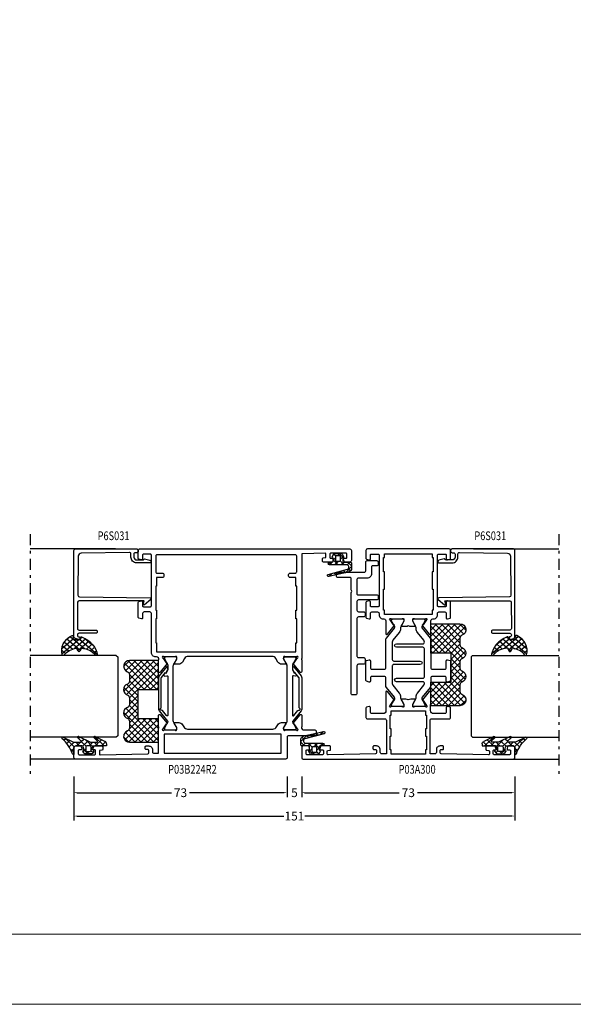
# Model space of a CAD drawing. Units: millimetres. Extents: x -1817 to 21, y -1445 to 1008.
# Drawn here: x -774 to -584, y -1445 to -1108 of the extents above; entities that cross this region are included whole.
import ezdxf
from ezdxf.enums import TextEntityAlignment as Align

# ---------------------------------------------------------------- set-up
doc = ezdxf.new("R2010")
doc.units = ezdxf.units.MM
doc.header["$LTSCALE"] = 0.838525
doc.linetypes.add('OGLT0', pattern=[10, 4.5, -2.2, 1.1, -2.2])
doc.layers.get('Defpoints').update_dxf_attribs({"lineweight": 5})
doc.layers.add('Frame Border', color=1, linetype='Continuous', lineweight=5)
doc.layers.add('PROFIL', color=7, linetype='Continuous', lineweight=5)
doc.styles.add('ORGADATA', font='txt', dxfattribs={"oblique": 1})
doc.styles.get("Standard").update_dxf_attribs({"font": 'txt.shx', "oblique": 1})
doc.dimstyles.new('ORGADATA', dxfattribs={"dimtxt": 0.18, "dimasz": 0.18, "dimexe": 0.18, "dimexo": 0.625, "dimgap": 0.09, "dimtad": 1, "dimtih": 1, "dimtoh": 1, "dimdec": 4, "dimzin": 0, "dimdsep": 46, "dimtxsty": 'Standard', "dimcen": 0.09, "dimadec": 0, "dimazin": 0, "dimtfac": 1, "dimtdec": 4, "dimtofl": 0, "dimtmove": 2, "dimatfit": 3, "dimfxl": 1, "dimtolj": 1, "dimtzin": 0, "dimarcsym": 0})

# ---------------------------------------------------------------- blocks, each defined once
blk = doc.blocks.new('BLY_P03A300', base_point=(1.6, -81.3))
at = {"color": 7, "linetype": 'Continuous'}
for points in [[(3.4, -37.3), (14.9, -37.3, 0.414214), (15.4, -36.8), (15.4, -30.8, -0.414214), (15.9, -30.3), (19.058846, -30.3, -0.339454), (19.348623, -30.522354), (19.589778, -31.422354, -0.493145), (19.3, -31.8), (17.7, -31.8, 0.414214), (17.2, -32.3), (17.2, -36.15, 0.414214), (18.2, -37.15), (20.35, -37.15, 0.071179), (20.560318, -37.119907, -0.071179), (20.70053, -37.099845), (24.608438, -37.099845, -0.70673), (24.797234, -37.632989), (21.904436, -39.975531, -0.947228), (21.636634, -39.679199), (19.942627, -38.579097, 0.309121), (19.7, -38.35, 0.843039), (19.6, -38.932843), (19.6, -42.717157, 0.843039), (19.7, -43.3), (20.4, -43.3), (21.7, -42.55, -1), (22.1, -42.55), (22.1, -43.992756, -0.143027), (21.864262, -44.8, -0.143027), (22.1, -45.607244), (22.1, -47.05, -1), (21.7, -47.05), (20.4, -46.3), (19.7, -46.3, 0.843039), (19.6, -46.882843), (19.6, -50.667157, 0.843039), (19.7, -51.25, 0.309121), (19.942627, -51.020903), (21.636634, -49.920801, -0.947228), (21.904436, -49.624469), (24.797234, -51.967011, -0.70673), (24.608438, -52.500155), (20.70053, -52.500155, -0.071179), (20.560318, -52.480093, 0.071179), (20.35, -52.45), (18.2, -52.45, 0.414214), (17.2, -53.45), (17.2, -57.3, 0.414214), (17.7, -57.8), (19.3, -57.8, -0.493145), (19.589778, -58.177646), (19.348623, -59.077646, -0.339454), (19.058846, -59.3), (15.9, -59.3, -0.414214), (15.4, -58.8), (15.4, -52.8, 0.414214), (14.9, -52.3), (3.4, -52.3), (3.4, -53.900385, 0.414214), (3.9, -54.400385), (4.8, -54.400385, -0.414214), (6.1, -55.700385), (6.1, -56.600385, -0.414214), (5.8, -56.900385), (5.189204, -56.900385, -0.419614), (4.889255, -56.594864), (4.900102, -56.005521, 0.419614), (4.600152, -55.7), (3.7, -55.7, 0.408834), (3.400051, -55.994479), (3.100051, -72.294479, 0.419614), (3.4, -72.6), (4.300152, -72.6, 0.408834), (4.600102, -72.305521), (4.611348, -71.694479, -0.408834), (4.911297, -71.4), (5.8, -71.4, -0.414214), (6.1, -71.7), (6.1, -74.612436, -0.339454), (5.877646, -74.902213), (5.177646, -75.089778, -0.493145), (4.8, -74.8), (4.8, -74.2, 0.414214), (4.5, -73.9), (3.4, -73.9, 0.414214), (3.1, -74.2), (3.1, -79.5, 0.414214), (3.4, -79.8), (4.5, -79.8, 0.414214), (4.8, -79.5), (4.8, -78.9, -0.493145), (5.177646, -78.610222), (5.877646, -78.797787, -0.339454), (6.1, -79.087564), (6.1, -80.8, -0.414214), (5.6, -81.3), (2.1, -81.3, -0.414214), (1.6, -80.8), (1.6, -8.8, -0.414214), (2.1, -8.3), (5.6, -8.3, -0.414214), (6.1, -8.8), (6.1, -10.512436, -0.339454), (5.877646, -10.802213), (5.177646, -10.989778, -0.493145), (4.8, -10.7), (4.8, -10.1, 0.414214), (4.5, -9.8), (3.4, -9.8, 0.414214), (3.1, -10.1), (3.1, -15.4, 0.414214), (3.4, -15.7), (4.5, -15.7, 0.414214), (4.8, -15.4), (4.8, -14.8, -0.493145), (5.177646, -14.510222), (5.877646, -14.697787, -0.339454), (6.1, -14.987564), (6.1, -17.9, -0.414214), (5.8, -18.2), (4.911297, -18.2, -0.408834), (4.611348, -17.905521), (4.600102, -17.294479, 0.408834), (4.300152, -17), (3.4, -17, 0.419614), (3.100051, -17.305521), (3.400051, -33.605521, 0.408834), (3.7, -33.9), (4.600152, -33.9, 0.419614), (4.900102, -33.594479), (4.889255, -33.005136, -0.419614), (5.189204, -32.699615), (5.8, -32.699615, -0.414214), (6.1, -32.999615), (6.1, -33.899615, -0.414214), (4.8, -35.199615), (3.9, -35.199615, 0.414214), (3.4, -35.699615), (3.4, -37.3)], [(42.445881, -37.1), (32.9, -37.1, -0.414214), (32.4, -36.6), (32.4, -32.3, -0.414214), (32.9, -31.8), (35.3, -31.8, 0.493145), (35.589778, -31.422354), (35.348623, -30.522354, 0.339454), (35.058846, -30.3), (28.541154, -30.3, 0.339454), (28.251377, -30.522354), (28.010222, -31.422354, 0.493145), (28.3, -31.8), (29.4, -31.8, -0.414214), (29.9, -32.3), (29.9, -36.6, -0.414214), (29.4, -37.1), (26.754119, -37.1, 0.171831), (26.124798, -37.322854), (22.771165, -40.038573, -0.171831), (22.456504, -40.15), (22.252628, -40.15, -0.131652), (22.002628, -40.083013), (20.3, -39.1), (20, -39.1, 0.414214), (19.6, -39.5), (19.6, -42.9, 0.414214), (20, -43.3), (20.3, -43.3), (22.013397, -42.31077, -0.131653), (22.613397, -42.15), (22.951367, -42.15, 0.171831), (24.210008, -41.704292), (26.903859, -39.522854, -0.171831), (27.533179, -39.3), (27.6, -39.3, -0.414214), (28.1, -39.8), (28.1, -48.9, 1), (29.3, -48.9), (29.3, -39.8, -0.414214), (29.8, -39.3), (39.4, -39.3, -0.414214), (39.9, -39.8), (39.9, -48.9, 1), (41.1, -48.9), (41.1, -39.8, -0.414214), (41.6, -39.3), (41.666821, -39.3, -0.171831), (42.296141, -39.522854), (44.989992, -41.704292, 0.171831), (46.248633, -42.15), (46.586603, -42.15, -0.131653), (47.186603, -42.31077), (48.9, -43.3), (49.2, -43.3, 0.414214), (49.6, -42.9), (49.6, -39.5, 0.414214), (49.2, -39.1), (48.9, -39.1), (47.197372, -40.083013, -0.131652), (46.947372, -40.15), (46.743496, -40.15, -0.171831), (46.428835, -40.038573), (43.075202, -37.322854, 0.171831), (42.445881, -37.1)], [(54.1, -34.8), (71.5, -34.8, 0.414214), (71.8, -34.5), (71.8, -32.1, 0.414214), (71.5, -31.8), (70.1, -31.8, -0.493145), (69.810222, -31.422354), (70.051377, -30.522354, -0.339454), (70.341154, -30.3), (73.1, -30.3, -0.414214), (73.6, -30.8), (73.6, -58.8, -0.414214), (73.1, -59.3), (70.341154, -59.3, -0.339454), (70.051377, -59.077646), (69.810222, -58.177646, -0.493145), (70.1, -57.8), (71.5, -57.8, 0.414214), (71.8, -57.5), (71.8, -55.1, 0.414214), (71.5, -54.8), (54.1, -54.8, 0.414214), (53.8, -55.1), (53.8, -57.5, 0.414214), (54.1, -57.8), (55.5, -57.8, -0.493145), (55.789778, -58.177646), (55.548623, -59.077646, -0.339454), (55.258846, -59.3), (50.141154, -59.3, -0.339454), (49.851377, -59.077646), (49.610222, -58.177646, -0.493145), (49.9, -57.8), (51.5, -57.8, 0.414214), (52, -57.3), (52, -55.3, 0.414214), (51.5, -54.8), (51.1, -54.8, -0.432397), (49.6, -53.2, 0.500138), (48.639682, -52.480093, -0.071179), (48.49947, -52.500155), (44.591562, -52.500155, -0.70673), (44.402766, -51.967011), (47.295564, -49.624469, -0.947228), (47.563366, -49.920801), (49.257373, -51.020903, 0.309121), (49.5, -51.25, 0.843039), (49.6, -50.667157), (49.6, -46.882843, 0.843039), (49.5, -46.3), (48.8, -46.3), (47.5, -47.05, -1), (47.1, -47.05), (47.1, -45.607244, -0.143027), (47.335738, -44.8, -0.143027), (47.1, -43.992756), (47.1, -42.55, -1), (47.5, -42.55), (48.8, -43.3), (49.5, -43.3, 0.843039), (49.6, -42.717157), (49.6, -38.932843, 0.843039), (49.5, -38.35, 0.309121), (49.257373, -38.579097), (47.563366, -39.679199, -0.947228), (47.295564, -39.975531), (44.402766, -37.632989, -0.70673), (44.591562, -37.099845), (48.49947, -37.099845, -0.071179), (48.639682, -37.119907, 0.500138), (49.6, -36.4, -0.432397), (51.1, -34.8), (51.5, -34.8, 0.414214), (52, -34.3), (52, -32.3, 0.414214), (51.5, -31.8), (49.9, -31.8, -0.493145), (49.610222, -31.422354), (49.851377, -30.522354, -0.339454), (50.141154, -30.3), (55.258846, -30.3, -0.339454), (55.548623, -30.522354), (55.789778, -31.422354, -0.493145), (55.5, -31.8), (54.1, -31.8, 0.414214), (53.8, -32.1), (53.8, -34.5, 0.414214), (54.1, -34.8)], [(34, -49.8, -0.414214), (33.5, -50.3), (27.533179, -50.3, -0.171831), (26.903859, -50.077146), (24.210008, -47.895708, 0.171831), (22.951367, -47.45), (22.613397, -47.45, -0.131653), (22.013397, -47.28923), (20.3, -46.3), (20, -46.3, 0.414214), (19.6, -46.7), (19.6, -50.1, 0.414214), (20, -50.5), (20.3, -50.5), (22.002628, -49.516987, -0.131652), (22.252628, -49.45), (22.456504, -49.45, -0.171831), (22.771165, -49.561427), (26.124798, -52.277146, 0.171831), (26.754119, -52.5), (29.4, -52.5, -0.414214), (29.9, -53), (29.9, -57.3, -0.414214), (29.4, -57.8), (28.3, -57.8, 0.493145), (28.010222, -58.177646), (28.251377, -59.077646, 0.339454), (28.541154, -59.3), (35.058846, -59.3, 0.339454), (35.348623, -59.077646), (35.589778, -58.177646, 0.493145), (35.3, -57.8), (32.9, -57.8, -0.414214), (32.4, -57.3), (32.4, -53, -0.414214), (32.9, -52.5), (42.445881, -52.5, 0.171831), (43.075202, -52.277146), (46.428835, -49.561427, -0.171831), (46.743496, -49.45), (46.947372, -49.45, -0.131652), (47.197372, -49.516987), (48.9, -50.5), (49.2, -50.5, 0.414214), (49.6, -50.1), (49.6, -46.7, 0.414214), (49.2, -46.3), (48.9, -46.3), (47.186603, -47.28923, -0.131653), (46.586603, -47.45), (46.248633, -47.45, 0.171831), (44.989992, -47.895708), (42.296141, -50.077146, -0.171831), (41.666821, -50.3), (35.7, -50.3, -0.414214), (35.2, -49.8), (35.2, -40.7, 1), (34, -40.7), (34, -49.8)]]:
    blk.add_lwpolyline(points, format="xyb", close=True, dxfattribs=at)
for points in [[(70.6, -36.3), (65.8, -36.3), (65.8, -36.6), (59.8, -36.6), (59.8, -36.3), (52.6, -36.3), (52.6, -36.6), (51.1, -36.6), (51.1, -53), (52.6, -53), (52.6, -53.3), (59.8, -53.3), (59.8, -53), (65.8, -53), (65.8, -53.3), (70.6, -53.3), (70.6, -53), (71.9, -53), (71.9, -36.6), (70.6, -36.6), (70.6, -36.3)], [(16.6, -38.6), (11.95, -38.6), (11.95, -38.9), (9.45, -38.9), (9.45, -38.6), (4.8, -38.6), (4.8, -38.9), (3.3, -38.9), (3.3, -50.7), (4.8, -50.7), (4.8, -51), (9.45, -51), (9.45, -50.7), (11.95, -50.7), (11.95, -51), (16.6, -51), (16.6, -50.7), (18.1, -50.7), (18.1, -38.9), (16.6, -38.9), (16.6, -38.6)]]:
    blk.add_lwpolyline(points, close=True, dxfattribs=at)
blk = doc.blocks.new('BLY_AGS900', base_point=(-13.205244, 13.2))
at = {"color": 7, "linetype": 'Continuous'}
for p, q in [((-13.204226, 21.25822), (-9.813645, 24.648801)), ((-13.20089, 14.897595), (-2.917094, 25.181391)), ((-13.196479, 23.387288), (-11.387288, 25.196479)), ((-12.777164, 13.2), (-1.589198, 24.387966)), ((-12.387634, 24.815713), (-5.2, 17.62808)), ((-10.546301, 25.095701), (-9.310326, 23.859726)), ((-5.083894, 23.875935), (-1.407959, 20.2)), ((-4.082878, 24.996239), (0.713361, 20.2)), ((0.586797, 20.2), (5.472072, 25.085276)), ((2.708117, 20.2), (6.594508, 24.086391)), ((3.070302, 24.20702), (14.077322, 13.2)), ((4.268905, 25.129737), (14.8, 14.598642)), ((4.8, 15.927922), (13.802616, 24.930538)), ((4.8, 13.806602), (14.727394, 23.733996)), ((11.272078, 24.490525), (14.8, 20.962603)), ((12.687112, 25.196812), (14.8, 23.083924)), ((-13.204295, 21.389734), (-5.2, 13.385439)), ((-13.203114, 19.138012), (-8.953348, 23.387778)), ((-13.202002, 17.017803), (-7.021958, 23.197848)), ((-13.184045, 23.490805), (-5.2, 15.506759)), ((-8.710274, 23.259674), (-5.2, 19.7494)), ((-6.526336, 23.197056), (-3.52928, 20.2)), ((-3.655844, 20.2), (-0.623246, 23.232598)), ((-1.534524, 20.2), (1.46255, 23.197074)), ((-0.164991, 23.199673), (2.834681, 20.2)), ((1.959722, 23.19628), (11.956002, 13.2)), ((4.8, 20.170563), (7.829311, 23.199873)), ((4.8, 18.049242), (9.949285, 23.198527)), ((6.314719, 13.2), (14.8, 21.685281)), ((8.320401, 23.199562), (14.8, 16.719963)), ((10.362606, 23.278677), (14.8, 18.841283)), ((-13.203182, 19.2673), (-7.135881, 13.2)), ((-13.202069, 17.144867), (-9.257202, 13.2)), ((-10.655844, 13.2), (-5.2, 18.655844)), ((4.8, 18.234681), (9.834681, 13.2)), ((8.436039, 13.2), (14.8, 19.563961)), ((10.557359, 13.2), (14.8, 17.442641)), ((-13.200956, 15.022434), (-11.378522, 13.2)), ((-8.534524, 13.2), (-5.2, 16.534524)), ((-6.413203, 13.2), (-5.2, 14.413203)), ((4.8, 16.113361), (7.713361, 13.2)), ((4.8, 13.992041), (5.592041, 13.2)), ((12.67868, 13.2), (14.8, 15.32132)), ((14.792929, 13.192929), (14.807071, 13.207071))]:
    blk.add_line(p, q, dxfattribs=at)
blk.add_lwpolyline([(-9.309999, 23.87, 0.84268), (-13.205244, 23.2), (-13.2, 13.2), (-5.2, 13.2), (-5.2, 20.2), (4.8, 20.2), (4.8, 13.2), (14.8, 13.2), (14.8, 23.2, 0.84268), (10.914942, 23.868248, -0.318447), (9.969984, 23.198514), (7.63, 23.2, -0.318447), (6.686455, 23.868756, 0.720182), (2.890493, 23.799773, -0.298487), (1.970387, 23.196263), (-0.37, 23.2, -0.318447), (-1.313545, 23.868755, 0.720182), (-5.109507, 23.799773, -0.298487), (-6.029613, 23.196263), (-8.37, 23.2, -0.318447), (-9.309999, 23.87)], format="xyb", close=True, dxfattribs=at)
blk = doc.blocks.new('BLY_P6S031')
at = {"color": 7, "linetype": 'Continuous'}
blk.add_lwpolyline([(12.703428, 25.138287), (3.703428, 25.199988, 0.416223), (3.2, 24.7), (3.2, 18.9, -0.414214), (2.7, 18.4), (2.6, 18.4, -0.414214), (2.1, 18.9), (2.1, 24.7, 0.414214), (1.6, 25.2), (1.4, 25.2, 0.414214), (0.9, 24.7, -0.414214), (0.6, 24.4), (0.3, 24.4, -0.493145), (0.010222, 24.777646), (0.345631, 26.02941, -0.339454), (0.828594, 26.4), (30.5, 26.4, -0.414214), (31, 25.9), (31, 4.9, -0.414214), (30.5, 4.4), (30.2, 4.4, -0.414214), (29.7, 4.9), (29.7, 5.4, 0.414214), (29.2, 5.9), (28.2, 5.9, 0.414214), (27.2, 4.9), (27.2, 2.6), (27.6, 2.2), (27.109811, 0.37059, -0.339454), (26.626848, 0), (26.5, 0, -0.414214), (26.2, 0.3), (26.2, 4.9, -0.414214), (28.2, 6.9), (29.300083, 6.9, 0.419548), (29.8, 7.409089), (29.499835, 23.918179, 0.406355), (28.508727, 24.899962), (15.104303, 25.016941, 0.412222), (14.6, 24.524726), (14.223623, 0.29534, -0.69483), (13.693641, 0.107408), (11.858489, 2.294457, -0.73323), (12.114705, 2.696635), (13.2, 2.405831), (13.2, 24.638298, 0.412207), (12.703428, 25.138287)], format="xyb", close=True, dxfattribs=at)
blk = doc.blocks.new('BLY_AGS305', base_point=(1.6, 8))
at = {"color": 7, "linetype": 'Continuous'}
for p, q in [((0.535516, 9.406079), (1.924873, 10.795435)), ((1.429001, 10.385717), (5.990196, 5.824523)), ((1.520859, 8.270101), (5.413939, 12.163181)), ((1.6, 6.227922), (7.447211, 12.075134)), ((2.658207, 11.277832), (5.546567, 8.389472)), ((4.144987, 11.912372), (6.284949, 9.772411)), ((5.980301, 12.198379), (7.27994, 10.898739)), ((0.430617, 9.262781), (1.3276, 8.365799)), ((1.416688, 3.923289), (5.371044, 7.877646)), ((1.598728, 8.094671), (5.291712, 4.401687)), ((0.663594, 5.291517), (1.097711, 5.725633)), ((1.219274, 4.231483), (3.615093, 1.835665)), ((1.6, 5.972078), (7.53844, 0.033638)), ((2.35869, 2.743971), (6.26299, 6.648271)), ((3.56108, 1.825041), (5.48894, 3.752901)), ((3.826003, 1.624755), (4.195629, 1.255129)), ((4.782635, 0.925276), (6.199371, 2.342012)), ((6.293637, 0.314957), (7.170005, 1.191325))]:
    blk.add_line(p, q, dxfattribs=at)
blk.add_lwpolyline([(7.96942, 11.441199, 0.644402), (7.874733, 11.979323, 0.339053), (0.038913, 8.647761, 0.634053), (0.352094, 8.204558), (1.247906, 8.362513, -0.466308), (1.6, 8.067071), (1.6, 5.947214, -0.648232), (1.1, 5.723607, 0.80284), (0.624312, 5.381696, 0.113258), (2.998971, 2.131022, -1), (3.301184, 1.868978), (3.463751, 1.752479, -1), (3.788885, 1.519481, 0.119839), (7.762243, 0.002386, 0.787252), (7.96942, 0.547582, -0.224533), (5.121735, 5.419553), (6.426785, 6.028108, 0.63707), (6.426785, 6.571892), (5.197726, 7.145012, -0.201527), (7.96942, 11.441199)], format="xyb", close=True, dxfattribs=at)
blk = doc.blocks.new('BLY_AGS100', base_point=(3.1, 11.2))
at = {"color": 7, "linetype": 'Continuous'}
for p, q in [((2.8031, 11.096307), (5.96847, 14.261677)), ((4.01443, 13.654323), (5.100808, 12.567945)), ((5.176816, 14.613258), (5.819397, 13.970677)), ((0, 11.304792), (0.104792, 11.2)), ((0.785472, 11.2), (2.04961, 12.464138)), ((1.301243, 12.124869), (2.226112, 11.2)), ((2.725922, 12.821511), (4.438621, 11.108812)), ((3.136469, 9.308356), (4.436469, 10.608356)), ((3.136469, 10.289643), (4.439389, 8.986723)), ((0.236469, 6.408356), (0.919909, 7.091796)), ((0.236469, 6.825682), (1.036469, 6.025682)), ((0.919909, 7.091796), (1.69197, 7.863857)), ((1.085883, 8.097589), (2.038172, 7.145299)), ((2.608359, 4.537606), (5.293615, 7.222861)), ((2.968538, 7.019105), (4.682757, 8.733324)), ((3.068655, 8.236137), (4.875567, 6.429225)), ((4.694716, 8.731396), (5.607452, 7.81866)), ((5.842231, 9.705201), (6.339338, 9.208095)), ((0.620521, 4.671088), (1.343057, 5.393624)), ((1.707451, 5.354701), (2.493867, 4.568284)), ((3.136469, 6.047002), (4.436469, 4.747002)), ((3.136469, 2.944395), (4.436469, 4.244395)), ((3.136469, 0.823075), (6.531123, 4.217728)), ((3.136469, 3.925682), (5.342366, 1.719785)), ((5.457037, 3.726435), (6.074252, 3.10922)), ((3.136469, 1.804361), (4.591947, 0.348884))]:
    blk.add_line(p, q, dxfattribs=at)
for points in [[(0.486469, 7.751517), (1.120003, 8.117288, -0.396012), (1.519928, 8.023425, 0.322108), (2.065879, 7.817037), (2.765879, 8.004602, 0.339454), (3.136469, 8.487564), (3.136469, 10.5, 0.414214), (2.436469, 11.2), (0, 11.2), (0, 11.443551, -0.366859), (0.25092, 11.739509, 0.128726), (5.862239, 15.296994, -0.837623), (6.290332, 14.889973), (4.602152, 11.594537, 0.147021), (4.436469, 11.043253), (4.436469, 9.028476, 0.667211), (4.948033, 8.815777), (6.044472, 9.906361, -0.858805), (6.521463, 9.553848), (4.55171, 5.814404, 0.121802), (4.436469, 5.348356), (4.436469, 3.432848, 0.667211), (4.948033, 3.220149), (6.044472, 4.310733, -0.858805), (6.521463, 3.95822), (4.717729, 0.533953, -0.278368), (3.832969, 0), (3.136469, 0), (3.136469, 4.012436, 0.339454), (2.765879, 4.495398), (2.065879, 4.682963, 0.322108), (1.519928, 4.476575, -0.396012), (1.120003, 4.382712), (0.486469, 4.748483, -0.267949), (0.236469, 5.181495), (0.236469, 7.318505, -0.267949), (0.486469, 7.751517)], [(1.036469, 6.645299), (1.036469, 5.854701, 0.414214), (1.536469, 5.354701), (2.636469, 5.354701, 0.414214), (3.136469, 5.854701), (3.136469, 6.645299, 0.414214), (2.636469, 7.145299), (1.536469, 7.145299, 0.414214), (1.036469, 6.645299)]]:
    blk.add_lwpolyline(points, format="xyb", close=True, dxfattribs=at)
blk = doc.blocks.new('*U1267', base_point=(-77, -142))
at = {"color": 7, "linetype": 'OGLT0'}
blk.add_line((5, -112), (-77, -112), dxfattribs=at)
at = {"color": 7, "linetype": 'Continuous'}
for p, q in [((-72, -128), (-72, -112)), ((-64.5, -141.5), (-64.5, -112)), ((-36.5, -141.5), (-36.5, -112)), ((0, -141.199997), (0, -112)), ((-64, -142), (-64.5, -141.5)), ((-36.5, -141.5), (-37, -142)), ((-37, -142), (-64, -142))]:
    blk.add_line(p, q, dxfattribs=at)
blk = doc.blocks.new('BLY_P03535-H2', base_point=(-46, 0))
at = {"color": 7, "linetype": 'Continuous'}
blk.add_lwpolyline([(-4, 13.8), (-4, 4.8, 0.414214), (-3.5, 4.3), (-0.5, 4.3, -0.414214), (0, 3.8), (0, 0.5, -0.414214), (-0.5, 0), (-1.3, 0, -0.414214), (-1.8, 0.5), (-1.8, 2, 0.414214), (-2.1, 2.3), (-4.5, 2.3, -0.414214), (-6, 3.8), (-6, 6.8, 0.414214), (-6.5, 7.3), (-11.4, 7.3, 0.414214), (-11.7, 7), (-11.7, 0.5, -0.414214), (-12.2, 0), (-13, 0, -0.414214), (-13.5, 0.5), (-13.5, 6.8, 0.414214), (-14, 7.3), (-17, 7.3, 0.414214), (-17.5, 6.8), (-17.5, 5, -0.414214), (-18, 4.5), (-18.8, 4.5, -0.414214), (-19.3, 5), (-19.3, 6.8, 0.414214), (-19.8, 7.3), (-32.7, 7.3, 0.414214), (-33.2, 6.8), (-33.2, 5, -0.414214), (-33.7, 4.5), (-35, 4.5, -0.414214), (-35.5, 5), (-35.5, 6.8, 0.414214), (-36, 7.3), (-45.5, 7.3, -0.414214), (-46, 7.8), (-46, 8.8, -0.414214), (-45.5, 9.3), (-11.02, 9.3), (-10.5, 9), (-9.98, 9.3), (-6.1, 9.3, 0.414214), (-5.8, 9.6), (-5.8, 13.8, -0.414214), (-5.3, 14.3), (-4.5, 14.3, -0.414214), (-4, 13.8)], format="xyb", close=True, dxfattribs=at)
blk = doc.blocks.new('BLY_AGS133', base_point=(-5.8, 3.3))
at = {"color": 7, "linetype": 'Continuous'}
for p, q in [((-1.557359, 11.6), (-2.9, 10.257359)), ((-1.9, 10.006602), (-2.9, 11.006602)), ((0.791732, 9.43619), (-1.372078, 11.6)), ((0.142488, 11.178527), (-0.564926, 10.471113)), ((-4.441548, 8.715812), (-5.8, 7.357359)), ((-5, 6.742641), (-5.8, 7.542641)), ((-3.886039, 7.75), (-4.910764, 8.774725)), ((-1.9, 7.014719), (-3.664719, 5.25)), ((-1.9, 9.136039), (-3.335295, 7.700744)), ((-2.689041, 6.553002), (-3.2, 7.063961)), ((-1.9, 7.885281), (-2.9, 8.885281)), ((0.741215, 9.655933), (-0.058688, 8.856031)), ((1.424985, 6.681617), (0.185163, 7.921439)), ((1.137732, 7.931131), (0.380269, 7.173668)), ((-4.905037, 6.131002), (-5.604938, 5.431101)), ((-3.507359, 5.25), (-4.307359, 6.05)), ((-2.02577, 3.76841), (-2.9, 4.642641)), ((-1.9, 4.893398), (-2.868381, 3.925017)), ((-1.9, 5.763961), (-2.689041, 6.553002)), ((1.53425, 6.206328), (0.819227, 5.491305)), ((2.058239, 3.927043), (0.934049, 5.051232)), ((1.930768, 4.481525), (1.258184, 3.808942))]:
    blk.add_line(p, q, dxfattribs=at)
for points in [[(2.089831, 3.789619, -0.985475), (1.312958, 3.599014), (-0.416197, 10.226232, 0.341288), (-0.9, 10.6), (-1.4, 10.6, 0.414214), (-1.9, 10.1), (-1.9, 4.1, -1), (-2.9, 4.1), (-2.9, 4.95, 0.414214), (-3.2, 5.25), (-4.151472, 5.25, 0.198912), (-4.363604, 5.162132), (-4.487868, 5.037868, -0.339454), (-4.85, 4.990192), (-5.55, 5.394338, -0.267949), (-5.8, 5.82735), (-5.8, 7.97265, -0.267949), (-5.55, 8.405662), (-4.85, 8.809808, -0.339454), (-4.487868, 8.762132), (-4.363604, 8.637868, 0.198912), (-4.151472, 8.55), (-3.2, 8.55, 0.414214), (-2.9, 8.85), (-2.9, 11.1, -0.414214), (-2.4, 11.6), (-0.9, 11.6, -0.349476), (0.561867, 10.436071), (2.089831, 3.789619)], [(-3.287868, 6.137868, 0.198912), (-3.2, 6.35), (-3.2, 7.45, 0.414214), (-3.5, 7.75), (-4.7, 7.75, 0.414214), (-5, 7.45), (-5, 6.35, 0.414214), (-4.7, 6.05), (-3.5, 6.05, 0.198912), (-3.287868, 6.137868)]]:
    blk.add_lwpolyline(points, format="xyb", close=True, dxfattribs=at)
blk = doc.blocks.new('BLY_P03B224R2', base_point=(1240.6, 354.2))
at = {"color": 7, "linetype": 'Continuous'}
for points in [[(1240.6, 376.7), (1240.6, 448.7, -0.414214), (1241.1, 449.2), (1244.6, 449.2, -0.414214), (1245.1, 448.7), (1245.1, 446.987564, -0.339454), (1244.877646, 446.697787), (1244.177646, 446.510222, -0.493145), (1243.8, 446.8), (1243.8, 447.4, 0.414214), (1243.5, 447.7), (1242.4, 447.7, 0.414214), (1242.1, 447.4), (1242.1, 442.1, 0.414214), (1242.4, 441.8), (1243.5, 441.8, 0.414214), (1243.8, 442.1), (1243.8, 442.7, -0.493145), (1244.177646, 442.989778), (1244.877646, 442.802213, -0.339454), (1245.1, 442.512436), (1245.1, 439.6, -0.414214), (1244.8, 439.3), (1243.911297, 439.3, -0.408834), (1243.611348, 439.594479), (1243.600102, 440.205521, 0.408834), (1243.300152, 440.5), (1242.4, 440.5, 0.419614), (1242.100051, 440.194479), (1242.400051, 423.894479, 0.408834), (1242.7, 423.6), (1243.600152, 423.6, 0.419614), (1243.900102, 423.905521), (1243.889262, 424.494479, -0.419614), (1244.189211, 424.8), (1244.8, 424.8, -0.414214), (1245.1, 424.5), (1245.1, 423.6, -0.414214), (1243.8, 422.3), (1243.1, 422.3, 0.41422), (1242.6, 421.79999), (1242.6, 420.5, 0.414214), (1242.9, 420.2), (1251.080742, 420.2, 0.163162), (1251.560318, 420.180093, -0.071179), (1251.70053, 420.200155), (1255.608438, 420.200155, -0.70673), (1255.797234, 419.667011), (1252.904436, 417.324469, -0.947228), (1252.636634, 417.620801), (1250.942627, 418.720903, 0.309121), (1250.7, 418.95, 0.843039), (1250.6, 418.367157), (1250.6, 414.582843, 0.843039), (1250.7, 414), (1251.4, 414), (1252.7, 414.75, -1), (1253.1, 414.75), (1253.1, 413.307244, -0.268035), (1252.349584, 412.007965), (1251.650416, 411.6046, 0.268035), (1250.9, 410.305321), (1250.9, 381.094679, 0.268035), (1251.650416, 379.7954), (1252.349584, 379.392035, -0.268035), (1253.1, 378.092756), (1253.1, 376.65, -1), (1252.7, 376.65), (1251.4, 377.4), (1250.7, 377.4, 0.843039), (1250.6, 376.817157), (1250.6, 373.032843, 0.817262), (1250.7, 372.45, 0.309121), (1250.942627, 372.679097), (1252.636634, 373.779198, -0.947228), (1252.904436, 374.075531), (1255.797234, 371.732989, -0.70673), (1255.608438, 371.199845), (1251.70053, 371.199845, -0.071179), (1251.560318, 371.219907, 0.495154), (1250.6, 370.5), (1250.6, 366.7, -0.414214), (1250.1, 366.2), (1249.1, 366.2, -0.414214), (1248.6, 366.7), (1248.6, 375.7, 0.414214), (1248.1, 376.2), (1241.1, 376.2, -0.414214), (1240.6, 376.7)], [(1312.1, 427.2, -0.198912), (1312.453553, 427.053553, -0.198912), (1312.6, 426.7), (1312.6, 354.7, -0.414214), (1312.1, 354.2), (1308.6, 354.2, -0.414214), (1308.1, 354.7), (1308.1, 356.412436, -0.339454), (1308.322354, 356.702213), (1309.022354, 356.889778, -0.493145), (1309.4, 356.6), (1309.4, 356, 0.414214), (1309.7, 355.7), (1310.8, 355.7, 0.414214), (1311.1, 356), (1311.1, 361.3, 0.414214), (1310.8, 361.6), (1309.7, 361.6, 0.414214), (1309.4, 361.3), (1309.4, 360.7, -0.493145), (1309.022354, 360.410222), (1308.322354, 360.597787, -0.339454), (1308.1, 360.887564), (1308.1, 363.8, -0.414214), (1308.4, 364.1), (1309.288027, 364.1, -0.40852), (1309.58797, 363.805843), (1309.599886, 363.194157, 0.40852), (1309.899829, 362.9), (1310.8, 362.9, 0.41993), (1311.099943, 363.205843), (1310.949943, 370.905843, 0.40852), (1310.65, 371.2), (1275.119258, 371.2), (1274.85, 371.25, 0.088458), (1274.639682, 371.219907, -0.071179), (1274.49947, 371.199845), (1270.591562, 371.199845, -0.70673), (1270.402766, 371.732989), (1273.295564, 374.075531, -0.947228), (1273.563366, 373.779199), (1275.257373, 372.679097, 0.309121), (1275.5, 372.45, 0.843039), (1275.6, 373.032843), (1275.6, 376.817157, 0.843039), (1275.5, 377.4), (1274.8, 377.4), (1273.5, 376.65, -1), (1273.1, 376.65), (1273.1, 378.092756, -0.268035), (1273.850416, 379.392035), (1275.049584, 380.083862, 0.268035), (1275.8, 381.38314), (1275.8, 410.01686, 0.268035), (1275.049584, 411.316138), (1273.850416, 412.007965, -0.268035), (1273.1, 413.307244), (1273.1, 414.75, -1), (1273.5, 414.75), (1274.8, 414), (1275.5, 414, 0.843039), (1275.6, 414.582843), (1275.6, 418.367157, 0.843039), (1275.5, 418.95, 0.309121), (1275.257373, 418.720903), (1273.563366, 417.620801, -0.947228), (1273.295564, 417.324469), (1270.402766, 419.667011, -0.70673), (1270.591562, 420.200155), (1274.49947, 420.200155, -0.071179), (1274.639682, 420.180093, 0.500145), (1275.6, 420.900018), (1275.6, 421.2, -0.414214), (1277.1, 422.7), (1290.5, 422.7, 0.414214), (1291, 423.2), (1291, 425.2, 0.414214), (1290.5, 425.7), (1288.9, 425.7, -0.493145), (1288.610222, 426.077646), (1288.851377, 426.977646, -0.339454), (1289.141154, 427.2), (1294.258846, 427.2, -0.339454), (1294.548623, 426.977646), (1294.789778, 426.077646, -0.493145), (1294.5, 425.7), (1293.1, 425.7, 0.414214), (1292.8, 425.4), (1292.8, 423, 0.414214), (1293.1, 422.7), (1310.5, 422.7, 0.414214), (1310.8, 423), (1310.8, 425.4, 0.414214), (1310.5, 425.7), (1309.1, 425.7, -0.493145), (1308.810222, 426.077646), (1309.051377, 426.977646, -0.339454), (1309.341154, 427.2), (1312.1, 427.2)], [(1269.992813, 417.764322), (1270.117187, 417.809848, 0.582571), (1270.131466, 417.895658), (1269.529471, 418.383144, 0.693725), (1269.045233, 418.097906), (1269.17674, 417.352094, -0.466308), (1268.881297, 417), (1255.719961, 417, -0.70673), (1255.531165, 417.533144), (1257.210681, 418.893189, 0.293201), (1257.312506, 419.200762, -0.90824), (1258.061403, 419.471429, 0.28969), (1258.332456, 419.3), (1268.423581, 419.3, -0.171831), (1268.517979, 419.266572), (1270.231466, 417.879018, -0.582571), (1270.217187, 417.793207), (1270.116446, 417.756332, 0.651863), (1270.110545, 417.665028), (1271.130839, 417.133897, 0.120571), (1271.269364, 417.1), (1272.2, 417.1, 0.70673), (1272.294398, 417.366572), (1269.070608, 419.977146, 0.171831), (1268.441287, 420.2), (1257.748463, 420.2, 0.171831), (1257.119142, 419.977146), (1253.588796, 417.118328, -0.260812), (1253.3, 417.068629, -0.045973), (1253.1, 417.16077), (1251.3, 418.2), (1251, 418.2, 0.414214), (1250.6, 417.8), (1250.6, 414.4, 0.414214), (1251, 414), (1251.3, 414), (1253.1, 415.03923, -0.131652), (1253.7, 415.2), (1272.5, 415.2, -0.131652), (1273.1, 415.03923), (1274.9, 414), (1275.2, 414, 0.414214), (1275.6, 414.4), (1275.6, 417.8, 0.414214), (1275.2, 418.2), (1274.9, 418.2), (1273.1, 417.16077, -0.131652), (1272.5, 417), (1271.402117, 417, -0.120571), (1271.171243, 417.056495), (1269.986913, 417.673018, -0.651863), (1269.992813, 417.764322)], [(1310.453553, 421.053553, 0.198912), (1310.1, 421.2), (1304.8, 421.2, 0.414214), (1304.3, 420.7), (1304.3, 418.9, -0.414214), (1303.8, 418.4), (1303.3, 418.4, -0.414214), (1302.8, 418.9), (1302.8, 420.9), (1299.8, 420.9), (1299.8, 421.2), (1291.6, 421.2), (1291.6, 420.9), (1288.6, 420.9), (1288.6, 421.2), (1280.4, 421.2), (1280.4, 420.9), (1277.4, 420.9), (1277.4, 373.2), (1280.4, 373.2), (1280.4, 372.9), (1288.6, 372.9), (1288.6, 373.2), (1291.6, 373.2), (1291.6, 372.9), (1299.8, 372.9), (1299.8, 373.2), (1302.8, 373.2), (1302.8, 375.2, -0.414214), (1303.3, 375.7), (1303.8, 375.7, -0.414214), (1304.3, 375.2), (1304.3, 373.4, 0.414214), (1304.8, 372.9), (1310.1, 372.9, 0.414214), (1310.6, 373.4), (1310.6, 420.7, 0.198912), (1310.453553, 421.053553)], [(1269.992813, 373.635678), (1270.117187, 373.590152, -0.582571), (1270.131466, 373.504342), (1269.529471, 373.016856, -0.693725), (1269.045233, 373.302094), (1269.17674, 374.047906, 0.466308), (1268.881297, 374.4), (1255.719961, 374.4, 0.70673), (1255.531165, 373.866856), (1257.210681, 372.506811, -0.293201), (1257.312506, 372.199238, 0.90824), (1258.061403, 371.928571, -0.28969), (1258.332456, 372.1), (1268.423581, 372.1, 0.171831), (1268.517979, 372.133428), (1270.231466, 373.520982, 0.582571), (1270.217187, 373.606793), (1270.116446, 373.643668, -0.651863), (1270.110545, 373.734972), (1271.130839, 374.266103, -0.120571), (1271.269364, 374.3), (1272.2, 374.3, -0.70673), (1272.294398, 374.033428), (1269.070608, 371.422854, -0.171831), (1268.441287, 371.2), (1257.748463, 371.2, -0.171831), (1257.119142, 371.422854), (1253.588796, 374.281672, 0.260812), (1253.3, 374.331371, 0.045973), (1253.1, 374.23923), (1251.3, 373.2), (1251, 373.2, -0.414214), (1250.6, 373.6), (1250.6, 377, -0.414214), (1251, 377.4), (1251.3, 377.4), (1253.1, 376.36077, 0.131652), (1253.7, 376.2), (1272.5, 376.2, 0.131652), (1273.1, 376.36077), (1274.9, 377.4), (1275.2, 377.4, -0.414214), (1275.6, 377), (1275.6, 373.6, -0.414214), (1275.2, 373.2), (1274.9, 373.2), (1273.1, 374.23923, 0.131652), (1272.5, 374.4), (1271.402117, 374.4, 0.120571), (1271.171243, 374.343505), (1269.986913, 373.726982, 0.651863), (1269.992813, 373.635678)]]:
    blk.add_lwpolyline(points, format="xyb", close=True, dxfattribs=at)
blk.add_lwpolyline([(1242.6, 418.3), (1242.6, 378.2), (1249.1, 378.2), (1249.1, 418.3), (1242.6, 418.3)], close=True, dxfattribs=at)
blk = doc.blocks.new('*U1269', base_point=(-77, -293))
at = {"color": 7, "linetype": 'Continuous'}
for p, q in [((-64, -263), (-64.5, -263.5)), ((-37, -263), (-64, -263)), ((-36.5, -263.5), (-37, -263)), ((-64.5, -263.5), (-64.5, -293)), ((-36.5, -263.5), (-36.5, -293)), ((0, -263.800003), (0, -293)), ((-72, -277), (-72, -293))]:
    blk.add_line(p, q, dxfattribs=at)
at = {"color": 7, "linetype": 'OGLT0'}
blk.add_line((5, -293), (-77, -293), dxfattribs=at)
blk = doc.blocks.new('*D1318')
at = {"color": 0, "lineweight": -2, "transparency": 16777216}
for p, q in [((-677.07, -1367.02), (-677.07, -1374.02)), ((-604.07, -1367.02), (-604.07, -1374.02)), ((-676.07, -1372.52), (-643.66, -1372.52)), ((-605.07, -1372.52), (-637.47, -1372.52))]:
    blk.add_line(p, q, dxfattribs=at)
at = {"color": 0, "transparency": 16777216}
for points in [[(-676.07, -1372.35), (-676.07, -1372.68), (-677.07, -1372.52)], [(-605.07, -1372.35), (-605.07, -1372.68), (-604.07, -1372.52)]]:
    blk.add_solid(points, dxfattribs=at)
at = {"layer": 'Defpoints', "color": 0, "transparency": 16777216}
for p in [(-677.07, -1367.02), (-604.07, -1367.02), (-677.07, -1372.52)]:
    blk.add_point(p, dxfattribs=at)
at = {"color": 0, "transparency": 16777216, "insert": (-640.57, -1372.52), "char_height": 3, "attachment_point": 5}
blk.add_mtext('\\A1;73', dxfattribs=at)
blk = doc.blocks.new('*D1323')
at = {"color": 0, "lineweight": -2, "transparency": 16777216}
for p, q in [((-755.07, -1367.02), (-755.07, -1374.02)), ((-682.07, -1367.02), (-682.07, -1374.02)), ((-754.07, -1372.52), (-721.66, -1372.52)), ((-683.07, -1372.52), (-715.47, -1372.52))]:
    blk.add_line(p, q, dxfattribs=at)
at = {"color": 0, "transparency": 16777216}
for points in [[(-754.07, -1372.35), (-754.07, -1372.68), (-755.07, -1372.52)], [(-683.07, -1372.35), (-683.07, -1372.68), (-682.07, -1372.52)]]:
    blk.add_solid(points, dxfattribs=at)
at = {"layer": 'Defpoints', "color": 0, "transparency": 16777216}
for p in [(-755.07, -1367.02), (-682.07, -1367.02), (-755.07, -1372.52)]:
    blk.add_point(p, dxfattribs=at)
at = {"color": 0, "transparency": 16777216, "insert": (-718.57, -1372.52), "char_height": 3, "attachment_point": 5}
blk.add_mtext('\\A1;73', dxfattribs=at)
blk = doc.blocks.new('*D1335')
at = {"color": 0, "lineweight": -2, "transparency": 16777216}
for p, q in [((-755.07, -1367.02), (-755.07, -1382.02)), ((-604.07, -1367.02), (-604.07, -1382.02)), ((-754.07, -1380.52), (-683.17, -1380.52)), ((-605.07, -1380.52), (-675.97, -1380.52))]:
    blk.add_line(p, q, dxfattribs=at)
at = {"color": 0, "transparency": 16777216}
for points in [[(-754.07, -1380.35), (-754.07, -1380.68), (-755.07, -1380.52)], [(-605.07, -1380.35), (-605.07, -1380.68), (-604.07, -1380.52)]]:
    blk.add_solid(points, dxfattribs=at)
at = {"layer": 'Defpoints', "color": 0, "transparency": 16777216}
for p in [(-755.07, -1367.02), (-604.07, -1367.02), (-755.07, -1380.52)]:
    blk.add_point(p, dxfattribs=at)
at = {"color": 0, "transparency": 16777216, "insert": (-679.57, -1380.52), "char_height": 3, "attachment_point": 5}
blk.add_mtext('\\A1;151', dxfattribs=at)
blk = doc.blocks.new('*D1338')
at = {"color": 0, "lineweight": -2, "transparency": 16777216}
for p, q in [((-682.07, -1367.02), (-682.07, -1374.02)), ((-677.07, -1367.02), (-677.07, -1374.02)), ((-683.07, -1372.52), (-684.07, -1372.52)), ((-676.07, -1372.52), (-675.07, -1372.52))]:
    blk.add_line(p, q, dxfattribs=at)
at = {"color": 0, "transparency": 16777216}
for points in [[(-683.07, -1372.35), (-683.07, -1372.68), (-682.07, -1372.52)], [(-676.07, -1372.35), (-676.07, -1372.68), (-677.07, -1372.52)]]:
    blk.add_solid(points, dxfattribs=at)
at = {"layer": 'Defpoints', "color": 0, "transparency": 16777216}
for p in [(-682.07, -1367.02), (-677.07, -1367.02), (-682.07, -1372.52)]:
    blk.add_point(p, dxfattribs=at)
at = {"color": 0, "transparency": 16777216, "insert": (-679.57, -1372.52), "char_height": 3, "attachment_point": 5}
blk.add_mtext('\\A1;5', dxfattribs=at)

msp = doc.modelspace()

# ---------------------------------------------------------------- linework, layer by layer
at = {"layer": 'Frame Border', "lineweight": 5}
msp.add_lwpolyline([(-1081.65248, -1445.00136), (-1081.65248, -851.00136), (-395.09801, -851.00136), (-395.09801, -1445.00136), (-1081.65248, -1445.00136)], close=True, dxfattribs=at)
at = {"layer": 'PROFIL', "color": 252, "lineweight": 5}
msp.add_lwpolyline([(-1071.65248, -901.00136), (-405.09801, -901.00136), (-405.09801, -1421.00136), (-1071.65248, -1421.00136)], close=True, dxfattribs=at)
at = {"layer": 'PROFIL', "lineweight": 5}
msp.add_lwpolyline([(-1071.65248, -901.00136), (-405.09801, -901.00136), (-405.09801, -1421.00136), (-1071.65248, -1421.00136)], close=True, dxfattribs=at)

# ---------------------------------------------------------------- block references
at = {"color": 7, "extrusion": (0, 0, -1), "rotation": 90}
for name, p in [('*U1269', (770.06681, -1366.01766)), ('*U1267', (619.06681, -1366.01766)), ('BLY_P03A300', (677.06681, -1361.01766)), ('BLY_P6S031', (630.46681, -1320.01766)), ('BLY_AGS900', (632.86681, -1342.71879))]:
    msp.add_blockref(name, p, dxfattribs=at)
at = {"color": 7, "xscale": -1, "yscale": -1, "rotation": 270}
for name, p in [('BLY_P03B224R2', (-660.06681, -1361.01766)), ('BLY_P6S031', (-728.66681, -1320.01766)), ('BLY_P03535-H2', (-650.86681, -1339.01766)), ('BLY_AGS900', (-726.06681, -1355.21879)), ('BLY_AGS133', (-669.11681, -1359.41766))]:
    msp.add_blockref(name, p, dxfattribs=at)
at = {"color": 7, "rotation": 270}
msp.add_blockref('BLY_AGS133', (-668.26681, -1290.61766), dxfattribs=at)
at = {"color": 7, "extrusion": (0, 0, -1), "yscale": -1, "rotation": 90}
for name, p, xscale in [('BLY_AGS305', (755.06681, -1320.01766), -0.8461540000000001), ('BLY_AGS100', (755.06681, -1356.51766), 0.9375)]:
    msp.add_blockref(name, p, dxfattribs=dict(at, xscale=xscale))
at = {"color": 7, "rotation": 270}
for name, p, xscale in [('BLY_AGS305', (-604.06681, -1320.01766), 0.8461540000000001), ('BLY_AGS100', (-604.06681, -1356.51766), -0.9375)]:
    msp.add_blockref(name, p, dxfattribs=dict(at, xscale=xscale))

# ---------------------------------------------------------------- texts
at = {"color": 7, "style": 'ORGADATA', "width": 0.772222}
for s, p in [('P6S031', (-736.05365, -1286.01766)), ('P6S031', (-607.05365, -1286.01766)), ('P03B224R2', (-706.19205, -1366.01766)), ('P03A300', (-631.20121, -1366.01766))]:
    msp.add_text(s, height=3, dxfattribs=at).set_placement(p, align=Align.RIGHT)

# ---------------------------------------------------------------- dimensions: what is measured, and where the dimension line sits
at = {"color": 7}
for base, p1, p2, picture, middle in [((-755.06681, -1372.51766), (-682.06681, -1367.01766), (-755.06681, -1367.01766), '*D1323', (-718.56681, -1372.51766)), ((-755.06681, -1380.51766), (-604.06681, -1367.01766), (-755.06681, -1367.01766), '*D1335', (-679.56681, -1380.51766)), ((-682.06681, -1372.51766), (-677.06681, -1367.01766), (-682.06681, -1367.01766), '*D1338', (-679.56681, -1372.51766)), ((-677.06681, -1372.51766), (-604.06681, -1367.01766), (-677.06681, -1367.01766), '*D1318', (-640.56681, -1372.51766))]:
    dim = msp.add_linear_dim(base=base, p1=p1, p2=p2, dimstyle='ORGADATA', override={"dimtxt": 3, "dimasz": 1, "dimexe": 1.5, "dimexo": 0, "dimgap": 0.6, "dimtad": 0, "dimlfac": 1, "dimzin": 12, "dimblk1": 'OBLIQUE', "dimblk2": 'OBLIQUE', "dimsah": 1, "dimdle": 0}, dxfattribs=at)
    dim.commit()
    dim.dimension.update_dxf_attribs({"geometry": picture, "text_midpoint": middle})

doc.saveas('drawing.dxf')
